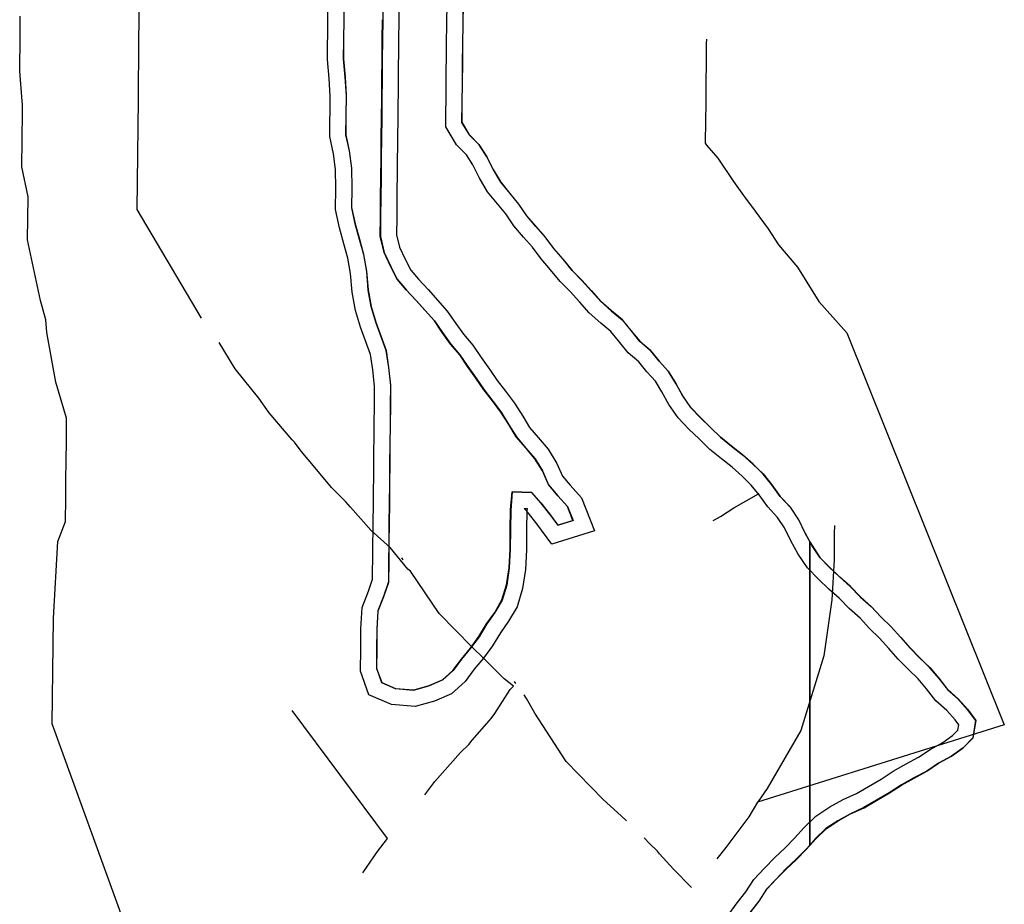
# Model space of a CAD drawing. Extents: x 5418088 to 5431561, y 6492705 to 6505234.
# Drawn here: x 5429842 to 5429994, y 6502016 to 6502152 of the extents above; entities that cross this region are included whole.
import ezdxf

# ---------------------------------------------------------------- set-up
doc = ezdxf.new("R2010")
doc.units = 0
doc.header["$MEASUREMENT"] = 0
doc.layers.add('Río y autopista', color=7, linetype='Continuous')

msp = doc.modelspace()

# ---------------------------------------------------------------- linework, layer by layer
at = {"layer": 'Río y autopista', "color": 4, "linetype": 'Continuous'}
for p, q in [((5429891.75, 6502155.07), (5429891.71, 6502152.05)), ((5429891.75, 6502155.07), (5429891.71, 6502152.05)), ((5429910.11, 6502154.46), (5429910.08, 6502151.38)), ((5429910.11, 6502154.46), (5429910.08, 6502151.38)), ((5429891.71, 6502152.05), (5429891.68, 6502149.04)), ((5429891.71, 6502152.05), (5429891.68, 6502149.04)), ((5429897.64, 6502148.97), (5429897.68, 6502152.06)), ((5429897.64, 6502148.97), (5429897.68, 6502152.06)), ((5429910.08, 6502151.38), (5429910.04, 6502148.36)), ((5429910.08, 6502151.38), (5429910.04, 6502148.36)), ((5429891.68, 6502149.04), (5429891.65, 6502146.02)), ((5429891.68, 6502149.04), (5429891.65, 6502146.02)), ((5429897.61, 6502145.89), (5429897.64, 6502148.97)), ((5429897.61, 6502145.89), (5429897.64, 6502148.97)), ((5429910.04, 6502148.36), (5429910.01, 6502145.35)), ((5429910.04, 6502148.36), (5429910.01, 6502145.35)), ((5429891.65, 6502146.02), (5429891.89, 6502143.21)), ((5429891.65, 6502146.02), (5429891.89, 6502143.21)), ((5429897.58, 6502142.87), (5429897.61, 6502145.89)), ((5429897.58, 6502142.87), (5429897.61, 6502145.89)), ((5429910.01, 6502145.35), (5429909.98, 6502142.26)), ((5429910.01, 6502145.35), (5429909.98, 6502142.26)), ((5429891.89, 6502143.21), (5429892.07, 6502140.33)), ((5429891.89, 6502143.21), (5429892.07, 6502140.33)), ((5429897.55, 6502139.86), (5429897.58, 6502142.87)), ((5429897.55, 6502139.86), (5429897.58, 6502142.87)), ((5429909.98, 6502142.26), (5429909.95, 6502139.25)), ((5429909.98, 6502142.26), (5429909.95, 6502139.25)), ((5429892.07, 6502140.33), (5429892.04, 6502137.31)), ((5429892.07, 6502140.33), (5429892.04, 6502137.31)), ((5429897.52, 6502136.84), (5429897.55, 6502139.86)), ((5429897.52, 6502136.84), (5429897.55, 6502139.86)), ((5429909.95, 6502139.25), (5429909.92, 6502136.23)), ((5429909.95, 6502139.25), (5429909.92, 6502136.23)), ((5429892.04, 6502137.31), (5429892.01, 6502134.3)), ((5429892.04, 6502137.31), (5429892.01, 6502134.3)), ((5429897.48, 6502133.83), (5429897.52, 6502136.84)), ((5429897.48, 6502133.83), (5429897.52, 6502136.84)), ((5429909.92, 6502136.23), (5429911.06, 6502134.3)), ((5429909.92, 6502136.23), (5429911.06, 6502134.3)), ((5429892.01, 6502134.3), (5429892.53, 6502131.82)), ((5429892.01, 6502134.3), (5429892.53, 6502131.82)), ((5429897.45, 6502130.74), (5429897.48, 6502133.83)), ((5429897.45, 6502130.74), (5429897.48, 6502133.83)), ((5429911.06, 6502134.3), (5429912.55, 6502132.78)), ((5429911.06, 6502134.3), (5429912.55, 6502132.78)), ((5429892.53, 6502131.82), (5429892.91, 6502129.15)), ((5429892.53, 6502131.82), (5429892.91, 6502129.15)), ((5429912.55, 6502132.78), (5429913.77, 6502130.91)), ((5429912.55, 6502132.78), (5429913.77, 6502130.91)), ((5429897.42, 6502127.66), (5429897.45, 6502130.74)), ((5429897.42, 6502127.66), (5429897.45, 6502130.74)), ((5429913.77, 6502130.91), (5429914.77, 6502128.91)), ((5429913.77, 6502130.91), (5429914.77, 6502128.91)), ((5429892.91, 6502129.15), (5429892.95, 6502126.06)), ((5429892.91, 6502129.15), (5429892.95, 6502126.06)), ((5429914.77, 6502128.91), (5429915.92, 6502126.98)), ((5429914.77, 6502128.91), (5429915.92, 6502126.98)), ((5429897.39, 6502124.64), (5429897.42, 6502127.66)), ((5429897.39, 6502124.64), (5429897.42, 6502127.66)), ((5429892.95, 6502126.06), (5429892.91, 6502123.05)), ((5429892.95, 6502126.06), (5429892.91, 6502123.05)), ((5429915.92, 6502126.98), (5429917.34, 6502125.25)), ((5429915.92, 6502126.98), (5429917.34, 6502125.25)), ((5429897.35, 6502121.63), (5429897.39, 6502124.64)), ((5429897.35, 6502121.63), (5429897.39, 6502124.64)), ((5429917.34, 6502125.25), (5429918.69, 6502123.59)), ((5429917.34, 6502125.25), (5429918.69, 6502123.59)), ((5429892.91, 6502123.05), (5429893.44, 6502120.57)), ((5429892.91, 6502123.05), (5429893.44, 6502120.57)), ((5429918.69, 6502123.59), (5429919.91, 6502121.8)), ((5429918.69, 6502123.59), (5429919.91, 6502121.8)), ((5429897.32, 6502118.61), (5429897.35, 6502121.63)), ((5429897.32, 6502118.61), (5429897.35, 6502121.63)), ((5429919.91, 6502121.8), (5429921.33, 6502120.14)), ((5429919.91, 6502121.8), (5429921.33, 6502120.14)), ((5429893.44, 6502120.57), (5429894.1, 6502118.17)), ((5429893.44, 6502120.57), (5429894.1, 6502118.17)), ((5429921.33, 6502120.14), (5429922.75, 6502118.55)), ((5429921.33, 6502120.14), (5429922.75, 6502118.55)), ((5429894.1, 6502118.17), (5429894.76, 6502115.83)), ((5429894.1, 6502118.17), (5429894.76, 6502115.83)), ((5429897.91, 6502116.14), (5429897.32, 6502118.61)), ((5429897.91, 6502116.14), (5429897.32, 6502118.61)), ((5429922.75, 6502118.55), (5429924.1, 6502116.75)), ((5429922.75, 6502118.55), (5429924.1, 6502116.75)), ((5429924.1, 6502116.75), (5429925.52, 6502115.09)), ((5429924.1, 6502116.75), (5429925.52, 6502115.09)), ((5429894.76, 6502115.83), (5429895.21, 6502113.22)), ((5429894.76, 6502115.83), (5429895.21, 6502113.22)), ((5429898.92, 6502114), (5429897.91, 6502116.14)), ((5429898.92, 6502114), (5429897.91, 6502116.14)), ((5429925.52, 6502115.09), (5429926.95, 6502113.36)), ((5429925.52, 6502115.09), (5429926.95, 6502113.36)), ((5429899.93, 6502112), (5429898.92, 6502114)), ((5429899.93, 6502112), (5429898.92, 6502114)), ((5429926.95, 6502113.36), (5429928.44, 6502111.84)), ((5429926.95, 6502113.36), (5429928.44, 6502111.84)), ((5429895.21, 6502113.22), (5429895.45, 6502110.34)), ((5429895.21, 6502113.22), (5429895.45, 6502110.34)), ((5429901.35, 6502110.34), (5429899.93, 6502112)), ((5429901.35, 6502110.34), (5429899.93, 6502112)), ((5429928.44, 6502111.84), (5429929.93, 6502110.18)), ((5429928.44, 6502111.84), (5429929.93, 6502110.18)), ((5429895.45, 6502110.34), (5429895.91, 6502107.8)), ((5429895.45, 6502110.34), (5429895.91, 6502107.8)), ((5429902.84, 6502108.75), (5429901.35, 6502110.34)), ((5429902.84, 6502108.75), (5429901.35, 6502110.34)), ((5429929.93, 6502110.18), (5429931.35, 6502108.59)), ((5429929.93, 6502110.18), (5429931.35, 6502108.59)), ((5429895.91, 6502107.8), (5429896.63, 6502105.39)), ((5429895.91, 6502107.8), (5429896.63, 6502105.39)), ((5429905.68, 6502105.57), (5429902.84, 6502108.75)), ((5429905.68, 6502105.57), (5429902.84, 6502108.75)), ((5429931.35, 6502108.59), (5429932.98, 6502107.13)), ((5429931.35, 6502108.59), (5429932.98, 6502107.13)), ((5429932.98, 6502107.13), (5429934.68, 6502105.74)), ((5429932.98, 6502107.13), (5429934.68, 6502105.74)), ((5429934.68, 6502105.74), (5429936.03, 6502104.08)), ((5429934.68, 6502105.74), (5429936.03, 6502104.08)), ((5429896.63, 6502105.39), (5429898.23, 6502100.99)), ((5429896.63, 6502105.39), (5429898.23, 6502100.99)), ((5429906.9, 6502103.77), (5429905.68, 6502105.57)), ((5429906.9, 6502103.77), (5429905.68, 6502105.57)), ((5429908.18, 6502101.98), (5429906.9, 6502103.77)), ((5429908.18, 6502101.98), (5429906.9, 6502103.77)), ((5429936.03, 6502104.08), (5429937.39, 6502102.42)), ((5429936.03, 6502104.08), (5429937.39, 6502102.42)), ((5429909.6, 6502100.32), (5429908.18, 6502101.98)), ((5429909.6, 6502100.32), (5429908.18, 6502101.98)), ((5429937.39, 6502102.42), (5429939.02, 6502101.03)), ((5429937.39, 6502102.42), (5429939.02, 6502101.03)), ((5429898.23, 6502100.99), (5429898.62, 6502098.38)), ((5429898.23, 6502100.99), (5429898.62, 6502098.38)), ((5429910.82, 6502098.52), (5429909.6, 6502100.32)), ((5429910.82, 6502098.52), (5429909.6, 6502100.32)), ((5429939.02, 6502101.03), (5429940.37, 6502099.37)), ((5429939.02, 6502101.03), (5429940.37, 6502099.37)), ((5429898.62, 6502098.38), (5429898.93, 6502095.63)), ((5429898.62, 6502098.38), (5429898.93, 6502095.63)), ((5429912.1, 6502096.73), (5429910.82, 6502098.52)), ((5429912.1, 6502096.73), (5429910.82, 6502098.52)), ((5429940.37, 6502099.37), (5429941.79, 6502097.78)), ((5429940.37, 6502099.37), (5429941.79, 6502097.78)), ((5429913.32, 6502094.93), (5429912.1, 6502096.73)), ((5429913.32, 6502094.93), (5429912.1, 6502096.73)), ((5429941.79, 6502097.78), (5429942.94, 6502095.92)), ((5429941.79, 6502097.78), (5429942.94, 6502095.92)), ((5429898.93, 6502095.63), (5429898.9, 6502092.55)), ((5429898.93, 6502095.63), (5429898.9, 6502092.55)), ((5429942.94, 6502095.92), (5429944.01, 6502093.99)), ((5429942.94, 6502095.92), (5429944.01, 6502093.99)), ((5429914.67, 6502093.2), (5429913.32, 6502094.93)), ((5429914.67, 6502093.2), (5429913.32, 6502094.93)), ((5429944.01, 6502093.99), (5429945.23, 6502092.19)), ((5429944.01, 6502093.99), (5429945.23, 6502092.19)), ((5429898.9, 6502092.55), (5429898.86, 6502089.53)), ((5429898.9, 6502092.55), (5429898.86, 6502089.53)), ((5429915.95, 6502091.48), (5429914.67, 6502093.2)), ((5429915.95, 6502091.48), (5429914.67, 6502093.2)), ((5429945.23, 6502092.19), (5429946.72, 6502090.67)), ((5429945.23, 6502092.19), (5429946.72, 6502090.67)), ((5429917.17, 6502089.55), (5429915.95, 6502091.48)), ((5429917.17, 6502089.55), (5429915.95, 6502091.48)), ((5429946.72, 6502090.67), (5429948.28, 6502089.15)), ((5429946.72, 6502090.67), (5429948.28, 6502089.15)), ((5429898.86, 6502089.53), (5429898.83, 6502086.52)), ((5429898.86, 6502089.53), (5429898.83, 6502086.52)), ((5429918.31, 6502087.68), (5429917.17, 6502089.55)), ((5429918.31, 6502087.68), (5429917.17, 6502089.55)), ((5429948.28, 6502089.15), (5429949.84, 6502087.62)), ((5429948.28, 6502089.15), (5429949.84, 6502087.62)), ((5429919.8, 6502085.95), (5429918.31, 6502087.68)), ((5429919.8, 6502085.95), (5429918.31, 6502087.68)), ((5429949.84, 6502087.62), (5429951.54, 6502086.23)), ((5429949.84, 6502087.62), (5429951.54, 6502086.23)), ((5429898.83, 6502086.52), (5429898.8, 6502083.5)), ((5429898.83, 6502086.52), (5429898.8, 6502083.5)), ((5429951.54, 6502086.23), (5429953.24, 6502084.91)), ((5429951.54, 6502086.23), (5429953.24, 6502084.91)), ((5429921.22, 6502084.29), (5429919.8, 6502085.95)), ((5429921.22, 6502084.29), (5429919.8, 6502085.95)), ((5429953.24, 6502084.91), (5429954.87, 6502083.46)), ((5429953.24, 6502084.91), (5429954.87, 6502083.46)), ((5429898.8, 6502083.5), (5429898.77, 6502080.49)), ((5429898.8, 6502083.5), (5429898.77, 6502080.49)), ((5429922.37, 6502082.43), (5429921.22, 6502084.29)), ((5429922.37, 6502082.43), (5429921.22, 6502084.29)), ((5429954.87, 6502083.46), (5429956.43, 6502081.93)), ((5429954.87, 6502083.46), (5429956.43, 6502081.93)), ((5429923.3, 6502080.3), (5429922.37, 6502082.43)), ((5429923.3, 6502080.3), (5429922.37, 6502082.43)), ((5429956.43, 6502081.93), (5429957.78, 6502080.27)), ((5429956.43, 6502081.93), (5429957.78, 6502080.27)), ((5429898.77, 6502080.49), (5429898.74, 6502077.4)), ((5429898.77, 6502080.49), (5429898.74, 6502077.4)), ((5429924.73, 6502078.57), (5429923.3, 6502080.3)), ((5429924.73, 6502078.57), (5429923.3, 6502080.3)), ((5429957.78, 6502080.27), (5429959.06, 6502078.48)), ((5429957.78, 6502080.27), (5429959.06, 6502078.48)), ((5429917.44, 6502076.38), (5429917.67, 6502079.19)), ((5429917.44, 6502076.38), (5429917.67, 6502079.19)), ((5429917.67, 6502079.19), (5429920.69, 6502079.09)), ((5429917.67, 6502079.19), (5429920.69, 6502079.09)), ((5429920.69, 6502079.09), (5429922.11, 6502077.5)), ((5429920.69, 6502079.09), (5429922.11, 6502077.5)), ((5429926.22, 6502076.91), (5429924.73, 6502078.57)), ((5429926.22, 6502076.91), (5429924.73, 6502078.57)), ((5429959.06, 6502078.48), (5429960.62, 6502076.81)), ((5429959.06, 6502078.48), (5429960.62, 6502076.81)), ((5429898.74, 6502077.4), (5429898.7, 6502074.32)), ((5429898.74, 6502077.4), (5429898.7, 6502074.32)), ((5429922.11, 6502077.5), (5429923.46, 6502075.77)), ((5429922.11, 6502077.5), (5429923.46, 6502075.77)), ((5429927.08, 6502074.77), (5429926.22, 6502076.91)), ((5429927.08, 6502074.77), (5429926.22, 6502076.91)), ((5429917.4, 6502073.37), (5429917.44, 6502076.38)), ((5429917.4, 6502073.37), (5429917.44, 6502076.38)), ((5429923.46, 6502075.77), (5429924.75, 6502074.04)), ((5429923.46, 6502075.77), (5429924.75, 6502074.04)), ((5429960.62, 6502076.81), (5429961.91, 6502074.88)), ((5429960.62, 6502076.81), (5429961.91, 6502074.88)), ((5429898.7, 6502074.32), (5429898.67, 6502071.3)), ((5429898.7, 6502074.32), (5429898.67, 6502071.3)), ((5429924.75, 6502074.04), (5429927.08, 6502074.77)), ((5429924.75, 6502074.04), (5429927.08, 6502074.77)), ((5429961.91, 6502074.88), (5429962.91, 6502072.81)), ((5429961.91, 6502074.88), (5429962.91, 6502072.81)), ((5429917.37, 6502070.35), (5429917.4, 6502073.37)), ((5429917.37, 6502070.35), (5429917.4, 6502073.37)), ((5429962.91, 6502072.81), (5429963.66, 6502071.47)), ((5429962.91, 6502072.81), (5429963.66, 6502071.47)), ((5429898.67, 6502071.3), (5429898.64, 6502068.29)), ((5429898.67, 6502071.3), (5429898.64, 6502068.29)), ((5429963.66, 6502071.47), (5429963.66, 6502024.66)), ((5429963.66, 6502071.47), (5429963.66, 6502024.66)), ((5429917.21, 6502067.47), (5429917.37, 6502070.35)), ((5429917.21, 6502067.47), (5429917.37, 6502070.35)), ((5429898.64, 6502068.29), (5429898.61, 6502065.27)), ((5429898.64, 6502068.29), (5429898.61, 6502065.27)), ((5429916.83, 6502064.8), (5429917.21, 6502067.47)), ((5429916.83, 6502064.8), (5429917.21, 6502067.47)), ((5429898.61, 6502065.27), (5429897.83, 6502063.02)), ((5429898.61, 6502065.27), (5429897.83, 6502063.02)), ((5429916.12, 6502062.48), (5429916.83, 6502064.8)), ((5429916.12, 6502062.48), (5429916.83, 6502064.8)), ((5429897.83, 6502063.02), (5429896.98, 6502060.83)), ((5429897.83, 6502063.02), (5429896.98, 6502060.83)), ((5429915.01, 6502060.57), (5429916.12, 6502062.48)), ((5429915.01, 6502060.57), (5429916.12, 6502062.48)), ((5429896.98, 6502060.83), (5429896.82, 6502057.96)), ((5429896.98, 6502060.83), (5429896.82, 6502057.96)), ((5429913.75, 6502058.81), (5429915.01, 6502060.57)), ((5429913.75, 6502058.81), (5429915.01, 6502060.57)), ((5429912.57, 6502056.83), (5429913.75, 6502058.81)), ((5429912.57, 6502056.83), (5429913.75, 6502058.81)), ((5429896.82, 6502057.96), (5429896.78, 6502054.94)), ((5429896.82, 6502057.96), (5429896.78, 6502054.94)), ((5429911.25, 6502055.06), (5429912.57, 6502056.83)), ((5429911.25, 6502055.06), (5429912.57, 6502056.83)), ((5429896.78, 6502054.94), (5429896.75, 6502051.93)), ((5429896.78, 6502054.94), (5429896.75, 6502051.93)), ((5429909.86, 6502053.36), (5429911.25, 6502055.06)), ((5429909.86, 6502053.36), (5429911.25, 6502055.06)), ((5429908.54, 6502051.6), (5429909.86, 6502053.36)), ((5429908.54, 6502051.6), (5429909.86, 6502053.36)), ((5429896.75, 6502051.93), (5429897.55, 6502049.72)), ((5429896.75, 6502051.93), (5429897.55, 6502049.72)), ((5429906.95, 6502050.17), (5429908.54, 6502051.6)), ((5429906.95, 6502050.17), (5429908.54, 6502051.6)), ((5429897.55, 6502049.72), (5429899.67, 6502048.81)), ((5429897.55, 6502049.72), (5429899.67, 6502048.81)), ((5429904.81, 6502049.24), (5429906.95, 6502050.17)), ((5429904.81, 6502049.24), (5429906.95, 6502050.17)), ((5429899.67, 6502048.81), (5429902.47, 6502048.58)), ((5429899.67, 6502048.81), (5429902.47, 6502048.58)), ((5429902.47, 6502048.58), (5429904.81, 6502049.24)), ((5429902.47, 6502048.58), (5429904.81, 6502049.24)), ((5429963.08, 6502024.01), (5429961.55, 6502022.45)), ((5429963.08, 6502024.01), (5429961.55, 6502022.45)), ((5429963.66, 6502024.66), (5429963.08, 6502024.01)), ((5429963.66, 6502024.66), (5429963.08, 6502024.01)), ((5429961.55, 6502022.45), (5429959.96, 6502020.96)), ((5429961.55, 6502022.45), (5429959.96, 6502020.96)), ((5429959.96, 6502020.96), (5429958.44, 6502019.4)), ((5429959.96, 6502020.96), (5429958.44, 6502019.4)), ((5429958.44, 6502019.4), (5429956.98, 6502017.84)), ((5429958.44, 6502019.4), (5429956.98, 6502017.84)), ((5429956.98, 6502017.84), (5429955.8, 6502016)), ((5429956.98, 6502017.84), (5429955.8, 6502016)), ((5429955.8, 6502016), (5429954.41, 6502014.23)), ((5429955.8, 6502016), (5429954.41, 6502014.23))]:
    msp.add_line(p, q, dxfattribs=at)
at = {"layer": 'Río y autopista', "color": 7, "linetype": 'Continuous'}
for p, q in [((5429891.75, 6502155.07), (5429891.71, 6502152.05)), ((5429910.11, 6502154.46), (5429910.08, 6502151.38)), ((5429891.71, 6502152.05), (5429891.68, 6502149.04)), ((5429897.64, 6502148.97), (5429897.68, 6502152.06)), ((5429910.08, 6502151.38), (5429910.04, 6502148.36)), ((5429891.68, 6502149.04), (5429891.65, 6502146.02)), ((5429897.61, 6502145.89), (5429897.64, 6502148.97)), ((5429910.04, 6502148.36), (5429910.01, 6502145.35)), ((5429891.65, 6502146.02), (5429891.89, 6502143.21)), ((5429897.58, 6502142.87), (5429897.61, 6502145.89)), ((5429910.01, 6502145.35), (5429909.98, 6502142.26)), ((5429891.89, 6502143.21), (5429892.07, 6502140.33)), ((5429897.55, 6502139.86), (5429897.58, 6502142.87)), ((5429909.98, 6502142.26), (5429909.95, 6502139.25)), ((5429892.07, 6502140.33), (5429892.04, 6502137.31)), ((5429897.52, 6502136.84), (5429897.55, 6502139.86)), ((5429909.95, 6502139.25), (5429909.92, 6502136.23)), ((5429892.04, 6502137.31), (5429892.01, 6502134.3)), ((5429897.48, 6502133.83), (5429897.52, 6502136.84)), ((5429909.92, 6502136.23), (5429911.06, 6502134.3)), ((5429892.01, 6502134.3), (5429892.53, 6502131.82)), ((5429897.45, 6502130.74), (5429897.48, 6502133.83)), ((5429911.06, 6502134.3), (5429912.55, 6502132.78)), ((5429892.53, 6502131.82), (5429892.91, 6502129.15)), ((5429912.55, 6502132.78), (5429913.77, 6502130.91)), ((5429897.42, 6502127.66), (5429897.45, 6502130.74)), ((5429913.77, 6502130.91), (5429914.77, 6502128.91)), ((5429892.91, 6502129.15), (5429892.95, 6502126.06)), ((5429914.77, 6502128.91), (5429915.92, 6502126.98)), ((5429897.39, 6502124.64), (5429897.42, 6502127.66)), ((5429892.95, 6502126.06), (5429892.91, 6502123.05)), ((5429915.92, 6502126.98), (5429917.34, 6502125.25)), ((5429897.35, 6502121.63), (5429897.39, 6502124.64)), ((5429917.34, 6502125.25), (5429918.69, 6502123.59)), ((5429892.91, 6502123.05), (5429893.44, 6502120.57)), ((5429918.69, 6502123.59), (5429919.91, 6502121.8)), ((5429897.32, 6502118.61), (5429897.35, 6502121.63)), ((5429919.91, 6502121.8), (5429921.33, 6502120.14)), ((5429893.44, 6502120.57), (5429894.1, 6502118.17)), ((5429921.33, 6502120.14), (5429922.75, 6502118.55)), ((5429894.1, 6502118.17), (5429894.76, 6502115.83)), ((5429897.91, 6502116.14), (5429897.32, 6502118.61)), ((5429922.75, 6502118.55), (5429924.1, 6502116.75)), ((5429924.1, 6502116.75), (5429925.52, 6502115.09)), ((5429894.76, 6502115.83), (5429895.21, 6502113.22)), ((5429898.92, 6502114), (5429897.91, 6502116.14)), ((5429925.52, 6502115.09), (5429926.95, 6502113.36)), ((5429899.93, 6502112), (5429898.92, 6502114)), ((5429926.95, 6502113.36), (5429928.44, 6502111.84)), ((5429895.21, 6502113.22), (5429895.45, 6502110.34)), ((5429901.35, 6502110.34), (5429899.93, 6502112)), ((5429928.44, 6502111.84), (5429929.93, 6502110.18)), ((5429895.45, 6502110.34), (5429895.91, 6502107.8)), ((5429902.84, 6502108.75), (5429901.35, 6502110.34)), ((5429929.93, 6502110.18), (5429931.35, 6502108.59)), ((5429895.91, 6502107.8), (5429896.63, 6502105.39)), ((5429905.68, 6502105.57), (5429902.84, 6502108.75)), ((5429931.35, 6502108.59), (5429932.98, 6502107.13)), ((5429932.98, 6502107.13), (5429934.68, 6502105.74)), ((5429934.68, 6502105.74), (5429936.03, 6502104.08)), ((5429896.63, 6502105.39), (5429898.23, 6502100.99)), ((5429906.9, 6502103.77), (5429905.68, 6502105.57)), ((5429908.18, 6502101.98), (5429906.9, 6502103.77)), ((5429936.03, 6502104.08), (5429937.39, 6502102.42)), ((5429909.6, 6502100.32), (5429908.18, 6502101.98)), ((5429937.39, 6502102.42), (5429939.02, 6502101.03)), ((5429898.23, 6502100.99), (5429898.62, 6502098.38)), ((5429910.82, 6502098.52), (5429909.6, 6502100.32)), ((5429939.02, 6502101.03), (5429940.37, 6502099.37)), ((5429898.62, 6502098.38), (5429898.93, 6502095.63)), ((5429912.1, 6502096.73), (5429910.82, 6502098.52)), ((5429940.37, 6502099.37), (5429941.79, 6502097.78)), ((5429913.32, 6502094.93), (5429912.1, 6502096.73)), ((5429941.79, 6502097.78), (5429942.94, 6502095.92)), ((5429898.93, 6502095.63), (5429898.9, 6502092.55)), ((5429942.94, 6502095.92), (5429944.01, 6502093.99)), ((5429914.67, 6502093.2), (5429913.32, 6502094.93)), ((5429944.01, 6502093.99), (5429945.23, 6502092.19)), ((5429898.9, 6502092.55), (5429898.86, 6502089.53)), ((5429915.95, 6502091.48), (5429914.67, 6502093.2)), ((5429945.23, 6502092.19), (5429946.72, 6502090.67)), ((5429917.17, 6502089.55), (5429915.95, 6502091.48)), ((5429946.72, 6502090.67), (5429948.28, 6502089.15)), ((5429898.86, 6502089.53), (5429898.83, 6502086.52)), ((5429918.31, 6502087.68), (5429917.17, 6502089.55)), ((5429948.28, 6502089.15), (5429949.84, 6502087.62)), ((5429919.8, 6502085.95), (5429918.31, 6502087.68)), ((5429949.84, 6502087.62), (5429951.54, 6502086.23)), ((5429898.83, 6502086.52), (5429898.8, 6502083.5)), ((5429951.54, 6502086.23), (5429953.24, 6502084.91)), ((5429921.22, 6502084.29), (5429919.8, 6502085.95)), ((5429953.24, 6502084.91), (5429954.87, 6502083.46)), ((5429898.8, 6502083.5), (5429898.77, 6502080.49)), ((5429922.37, 6502082.43), (5429921.22, 6502084.29)), ((5429954.87, 6502083.46), (5429956.43, 6502081.93)), ((5429923.3, 6502080.3), (5429922.37, 6502082.43)), ((5429956.43, 6502081.93), (5429957.78, 6502080.27)), ((5429898.77, 6502080.49), (5429898.74, 6502077.4)), ((5429924.73, 6502078.57), (5429923.3, 6502080.3)), ((5429957.78, 6502080.27), (5429959.06, 6502078.48)), ((5429917.44, 6502076.38), (5429917.67, 6502079.19)), ((5429917.67, 6502079.19), (5429920.69, 6502079.09)), ((5429920.69, 6502079.09), (5429922.11, 6502077.5)), ((5429926.22, 6502076.91), (5429924.73, 6502078.57)), ((5429959.06, 6502078.48), (5429960.62, 6502076.81)), ((5429898.74, 6502077.4), (5429898.7, 6502074.32)), ((5429922.11, 6502077.5), (5429923.46, 6502075.77)), ((5429927.08, 6502074.77), (5429926.22, 6502076.91)), ((5429917.4, 6502073.37), (5429917.44, 6502076.38)), ((5429923.46, 6502075.77), (5429924.75, 6502074.04)), ((5429960.62, 6502076.81), (5429961.91, 6502074.88)), ((5429898.7, 6502074.32), (5429898.67, 6502071.3)), ((5429924.75, 6502074.04), (5429927.08, 6502074.77)), ((5429961.91, 6502074.88), (5429962.91, 6502072.81)), ((5429917.37, 6502070.35), (5429917.4, 6502073.37)), ((5429962.91, 6502072.81), (5429963.66, 6502071.47)), ((5429898.67, 6502071.3), (5429898.64, 6502068.29)), ((5429963.66, 6502071.47), (5429963.66, 6502024.66)), ((5429917.21, 6502067.47), (5429917.37, 6502070.35)), ((5429898.64, 6502068.29), (5429898.61, 6502065.27)), ((5429916.83, 6502064.8), (5429917.21, 6502067.47)), ((5429898.61, 6502065.27), (5429897.83, 6502063.02)), ((5429916.12, 6502062.48), (5429916.83, 6502064.8)), ((5429897.83, 6502063.02), (5429896.98, 6502060.83)), ((5429915.01, 6502060.57), (5429916.12, 6502062.48)), ((5429896.98, 6502060.83), (5429896.82, 6502057.96)), ((5429913.75, 6502058.81), (5429915.01, 6502060.57)), ((5429912.57, 6502056.83), (5429913.75, 6502058.81)), ((5429896.82, 6502057.96), (5429896.78, 6502054.94)), ((5429911.25, 6502055.06), (5429912.57, 6502056.83)), ((5429896.78, 6502054.94), (5429896.75, 6502051.93)), ((5429909.86, 6502053.36), (5429911.25, 6502055.06)), ((5429908.54, 6502051.6), (5429909.86, 6502053.36)), ((5429896.75, 6502051.93), (5429897.55, 6502049.72)), ((5429906.95, 6502050.17), (5429908.54, 6502051.6)), ((5429897.55, 6502049.72), (5429899.67, 6502048.81)), ((5429904.81, 6502049.24), (5429906.95, 6502050.17)), ((5429899.67, 6502048.81), (5429902.47, 6502048.58)), ((5429902.47, 6502048.58), (5429904.81, 6502049.24)), ((5429963.08, 6502024.01), (5429961.55, 6502022.45)), ((5429963.66, 6502024.66), (5429963.08, 6502024.01)), ((5429961.55, 6502022.45), (5429959.96, 6502020.96)), ((5429959.96, 6502020.96), (5429958.44, 6502019.4)), ((5429958.44, 6502019.4), (5429956.98, 6502017.84)), ((5429956.98, 6502017.84), (5429955.8, 6502016)), ((5429955.8, 6502016), (5429954.41, 6502014.23))]:
    msp.add_line(p, q, dxfattribs=at)
at = {"layer": 'Río y autopista', "color": 4, "linetype": 'Continuous'}
for points in [[(5429860.12, 6502151.94), (5429860.2, 6502160.4), (5429862.14, 6502168.77), (5429862.21, 6502169.03)], [(5429900.29, 6502160.77), (5429900.2, 6502152.01), (5429900.16, 6502148.92), (5429900.04, 6502136.79), (5429900, 6502133.78), (5429899.91, 6502124.59), (5429899.87, 6502121.58), (5429899.85, 6502118.87), (5429900.31, 6502116.95), (5429901.19, 6502115.07), (5429902.05, 6502113.37), (5429903.24, 6502111.98), (5429904.71, 6502110.41), (5429907.68, 6502107.09), (5429908.98, 6502105.17), (5429910.18, 6502103.5), (5429911.62, 6502101.81), (5429912.9, 6502099.92), (5429914.18, 6502098.13), (5429915.37, 6502096.38), (5429916.68, 6502094.69), (5429918.04, 6502092.87), (5429919.32, 6502090.84), (5429920.36, 6502089.13), (5429921.72, 6502087.55), (5429923.27, 6502085.74), (5429924.61, 6502083.57), (5429925.48, 6502081.6), (5429926.65, 6502080.18), (5429928.4, 6502078.23), (5429930.43, 6502073.17), (5429923.83, 6502071.1), (5429921.5, 6502074.23), (5429920.22, 6502075.87), (5429919.56, 6502076.6), (5429919.99, 6502076.59), (5429919.96, 6502076.24), (5429919.92, 6502073.32), (5429919.89, 6502070.24), (5429919.73, 6502067.2), (5429919.3, 6502064.23), (5429918.45, 6502061.45), (5429917.14, 6502059.19), (5429915.87, 6502057.42), (5429914.68, 6502055.41), (5429913.25, 6502053.5), (5429911.85, 6502051.79), (5429910.42, 6502049.88), (5429908.34, 6502048.01), (5429905.68, 6502046.85), (5429902.74, 6502046.03), (5429899.08, 6502046.33), (5429895.59, 6502047.83), (5429894.27, 6502051.48), (5429894.31, 6502054.94), (5429894.35, 6502058.02), (5429894.35, 6502058.02), (5429894.53, 6502061.34), (5429895.51, 6502063.86), (5429896.14, 6502065.68), (5429896.23, 6502074.32), (5429896.27, 6502077.4), (5429896.39, 6502089.53), (5429896.43, 6502092.55), (5429896.45, 6502095.48), (5429896.17, 6502098.03), (5429895.82, 6502100.35), (5429894.28, 6502104.58), (5429893.5, 6502107.19), (5429892.99, 6502109.99), (5429892.75, 6502112.88), (5429892.34, 6502115.25), (5429891.72, 6502117.47), (5429891.04, 6502119.95), (5429890.43, 6502122.78), (5429890.47, 6502126.04), (5429890.44, 6502128.93), (5429890.09, 6502131.36), (5429889.53, 6502134.03), (5429889.59, 6502140.24), (5429889.42, 6502143), (5429889.17, 6502145.9), (5429889.24, 6502152.05), (5429889.28, 6502155.07)], [(5429900.29, 6502160.77), (5429900.2, 6502152.01), (5429900.16, 6502148.92), (5429900.04, 6502136.79), (5429900, 6502133.78), (5429899.91, 6502124.59), (5429899.87, 6502121.58), (5429899.85, 6502118.87), (5429900.31, 6502116.95), (5429901.19, 6502115.07), (5429902.05, 6502113.37), (5429903.24, 6502111.98), (5429904.71, 6502110.41), (5429907.68, 6502107.09), (5429908.98, 6502105.17), (5429910.18, 6502103.5), (5429911.62, 6502101.81), (5429912.9, 6502099.92), (5429914.18, 6502098.13), (5429915.37, 6502096.38), (5429916.68, 6502094.69), (5429918.04, 6502092.87), (5429919.32, 6502090.84), (5429920.36, 6502089.13), (5429921.72, 6502087.55), (5429923.27, 6502085.74), (5429924.61, 6502083.57), (5429925.48, 6502081.6), (5429926.65, 6502080.18), (5429928.4, 6502078.23), (5429930.43, 6502073.17), (5429923.83, 6502071.1), (5429921.5, 6502074.23), (5429920.22, 6502075.87), (5429919.56, 6502076.6), (5429919.99, 6502076.59), (5429919.96, 6502076.24), (5429919.92, 6502073.32), (5429919.89, 6502070.24), (5429919.73, 6502067.2), (5429919.3, 6502064.23), (5429918.45, 6502061.45), (5429917.14, 6502059.19), (5429915.87, 6502057.42), (5429914.68, 6502055.41), (5429913.25, 6502053.5), (5429911.85, 6502051.79), (5429910.42, 6502049.88), (5429908.34, 6502048.01), (5429905.68, 6502046.85), (5429902.74, 6502046.03), (5429899.08, 6502046.33), (5429895.59, 6502047.83), (5429894.27, 6502051.48), (5429894.31, 6502054.94), (5429894.35, 6502058.02), (5429894.35, 6502058.02), (5429894.53, 6502061.34), (5429895.51, 6502063.86), (5429896.14, 6502065.68), (5429896.23, 6502074.32), (5429896.27, 6502077.4), (5429896.39, 6502089.53), (5429896.43, 6502092.55), (5429896.45, 6502095.48), (5429896.17, 6502098.03), (5429895.82, 6502100.35), (5429894.28, 6502104.58), (5429893.5, 6502107.19), (5429892.99, 6502109.99), (5429892.75, 6502112.88), (5429892.34, 6502115.25), (5429891.72, 6502117.47), (5429891.04, 6502119.95), (5429890.43, 6502122.78), (5429890.47, 6502126.04), (5429890.44, 6502128.93), (5429890.09, 6502131.36), (5429889.53, 6502134.03), (5429889.59, 6502140.24), (5429889.42, 6502143), (5429889.17, 6502145.9), (5429889.24, 6502152.05), (5429889.28, 6502155.07)], [(5429897.74, 6502155.05), (5429897.71, 6502152.04), (5429897.67, 6502148.95), (5429897.64, 6502145.87), (5429897.61, 6502142.85), (5429897.58, 6502139.84), (5429897.55, 6502136.82), (5429897.51, 6502133.81), (5429897.48, 6502130.72), (5429897.45, 6502127.64), (5429897.42, 6502124.62), (5429897.38, 6502121.61), (5429897.35, 6502118.59), (5429897.94, 6502116.12), (5429898.95, 6502113.98), (5429899.96, 6502111.98), (5429901.38, 6502110.32), (5429902.87, 6502108.73), (5429905.71, 6502105.55), (5429906.93, 6502103.75), (5429908.21, 6502101.96), (5429909.63, 6502100.3), (5429910.85, 6502098.5), (5429912.13, 6502096.71), (5429913.35, 6502094.91), (5429914.7, 6502093.18), (5429915.98, 6502091.46), (5429917.2, 6502089.53), (5429918.34, 6502087.66), (5429919.83, 6502085.93), (5429921.25, 6502084.27), (5429922.4, 6502082.41), (5429923.33, 6502080.28), (5429924.76, 6502078.55), (5429926.25, 6502076.89), (5429927.11, 6502074.75), (5429924.78, 6502074.02), (5429923.49, 6502075.75), (5429922.14, 6502077.48), (5429922.14, 6502077.48), (5429920.72, 6502079.07), (5429917.7, 6502079.17), (5429917.47, 6502076.36), (5429917.43, 6502073.35), (5429917.4, 6502070.33), (5429917.24, 6502067.45), (5429916.86, 6502064.78), (5429916.15, 6502062.46), (5429915.04, 6502060.55), (5429913.78, 6502058.79), (5429912.6, 6502056.81), (5429911.28, 6502055.04), (5429909.89, 6502053.34), (5429908.57, 6502051.58), (5429906.98, 6502050.15), (5429904.84, 6502049.22), (5429902.5, 6502048.56), (5429899.7, 6502048.79), (5429897.58, 6502049.7), (5429896.78, 6502051.91), (5429896.81, 6502054.92), (5429896.85, 6502057.94), (5429897.01, 6502060.81), (5429897.86, 6502063), (5429898.64, 6502065.25), (5429898.67, 6502068.27), (5429898.7, 6502071.28), (5429898.73, 6502074.3), (5429898.77, 6502077.38), (5429898.8, 6502080.47), (5429898.83, 6502083.48), (5429898.86, 6502086.5), (5429898.89, 6502089.51), (5429898.93, 6502092.53), (5429898.96, 6502095.61), (5429898.65, 6502098.36), (5429898.26, 6502100.97), (5429896.66, 6502105.37), (5429895.94, 6502107.78), (5429895.48, 6502110.32), (5429895.24, 6502113.2), (5429894.79, 6502115.81), (5429894.13, 6502118.15), (5429893.47, 6502120.55), (5429892.94, 6502123.03), (5429892.98, 6502126.04), (5429892.94, 6502129.13), (5429892.56, 6502131.8), (5429892.04, 6502134.28), (5429892.07, 6502137.29), (5429892.1, 6502140.31), (5429891.92, 6502143.19), (5429891.68, 6502146), (5429891.71, 6502149.02), (5429891.74, 6502152.03), (5429891.78, 6502155.05)], [(5429897.74, 6502155.05), (5429897.71, 6502152.04), (5429897.67, 6502148.95), (5429897.64, 6502145.87), (5429897.61, 6502142.85), (5429897.58, 6502139.84), (5429897.55, 6502136.82), (5429897.51, 6502133.81), (5429897.48, 6502130.72), (5429897.45, 6502127.64), (5429897.42, 6502124.62), (5429897.38, 6502121.61), (5429897.35, 6502118.59), (5429897.94, 6502116.12), (5429898.95, 6502113.98), (5429899.96, 6502111.98), (5429901.38, 6502110.32), (5429902.87, 6502108.73), (5429905.71, 6502105.55), (5429906.93, 6502103.75), (5429908.21, 6502101.96), (5429909.63, 6502100.3), (5429910.85, 6502098.5), (5429912.13, 6502096.71), (5429913.35, 6502094.91), (5429914.7, 6502093.18), (5429915.98, 6502091.46), (5429917.2, 6502089.53), (5429918.34, 6502087.66), (5429919.83, 6502085.93), (5429921.25, 6502084.27), (5429922.4, 6502082.41), (5429923.33, 6502080.28), (5429924.76, 6502078.55), (5429926.25, 6502076.89), (5429927.11, 6502074.75), (5429924.78, 6502074.02), (5429923.49, 6502075.75), (5429922.14, 6502077.48), (5429922.14, 6502077.48), (5429920.72, 6502079.07), (5429917.7, 6502079.17), (5429917.47, 6502076.36), (5429917.43, 6502073.35), (5429917.4, 6502070.33), (5429917.24, 6502067.45), (5429916.86, 6502064.78), (5429916.15, 6502062.46), (5429915.04, 6502060.55), (5429913.78, 6502058.79), (5429912.6, 6502056.81), (5429911.28, 6502055.04), (5429909.89, 6502053.34), (5429908.57, 6502051.58), (5429906.98, 6502050.15), (5429904.84, 6502049.22), (5429902.5, 6502048.56), (5429899.7, 6502048.79), (5429897.58, 6502049.7), (5429896.78, 6502051.91), (5429896.81, 6502054.92), (5429896.85, 6502057.94), (5429897.01, 6502060.81), (5429897.86, 6502063), (5429898.64, 6502065.25), (5429898.67, 6502068.27), (5429898.7, 6502071.28), (5429898.73, 6502074.3), (5429898.77, 6502077.38), (5429898.8, 6502080.47), (5429898.83, 6502083.48), (5429898.86, 6502086.5), (5429898.89, 6502089.51), (5429898.93, 6502092.53), (5429898.96, 6502095.61), (5429898.65, 6502098.36), (5429898.26, 6502100.97), (5429896.66, 6502105.37), (5429895.94, 6502107.78), (5429895.48, 6502110.32), (5429895.24, 6502113.2), (5429894.79, 6502115.81), (5429894.13, 6502118.15), (5429893.47, 6502120.55), (5429892.94, 6502123.03), (5429892.98, 6502126.04), (5429892.94, 6502129.13), (5429892.56, 6502131.8), (5429892.04, 6502134.28), (5429892.07, 6502137.29), (5429892.1, 6502140.31), (5429891.92, 6502143.19), (5429891.68, 6502146), (5429891.71, 6502149.02), (5429891.74, 6502152.03), (5429891.78, 6502155.05)], [(5429951.18, 6502014.02), (5429952.45, 6502015.72), (5429953.79, 6502017.43), (5429955.02, 6502019.36), (5429956.66, 6502021.1), (5429958.23, 6502022.72), (5429959.83, 6502024.21), (5429961.28, 6502025.7), (5429962.76, 6502027.34), (5429964.58, 6502029.13), (5429966.72, 6502030.53), (5429968.82, 6502031.7), (5429970.86, 6502032.63), (5429972.69, 6502033.7), (5429974.64, 6502034.83), (5429976.51, 6502036.05), (5429978.53, 6502037.18), (5429978.53, 6502037.18), (5429980.44, 6502038.2), (5429982.24, 6502039.42), (5429984.21, 6502040.47), (5429985.69, 6502041.54), (5429986.52, 6502042.38), (5429986.65, 6502043.21), (5429986.07, 6502044), (5429984.81, 6502045.41), (5429983.12, 6502046.92), (5429981.67, 6502048.78), (5429980.36, 6502050.31), (5429978.86, 6502051.77), (5429977.3, 6502053.37), (5429975.84, 6502055), (5429974.41, 6502056.59), (5429972.87, 6502058.1), (5429971.41, 6502059.66), (5429969.74, 6502061.16), (5429968.18, 6502062.75), (5429966.59, 6502064.17), (5429964.97, 6502065.69), (5429963.27, 6502067.42), (5429961.87, 6502069.56), (5429960.72, 6502071.63), (5429959.76, 6502073.61), (5429958.68, 6502075.23), (5429957.15, 6502076.87), (5429955.82, 6502078.73), (5429954.6, 6502080.22), (5429953.19, 6502081.61), (5429951.67, 6502082.96), (5429950.01, 6502084.25), (5429948.2, 6502085.73), (5429946.56, 6502087.34), (5429944.98, 6502088.87), (5429943.31, 6502090.58), (5429941.9, 6502092.65), (5429940.81, 6502094.63), (5429939.8, 6502096.25), (5429938.49, 6502097.72), (5429937.25, 6502099.25), (5429935.62, 6502100.64), (5429934.12, 6502102.47), (5429932.93, 6502103.94), (5429931.38, 6502105.21), (5429929.6, 6502106.8), (5429928.09, 6502108.49), (5429926.64, 6502110.1), (5429925.12, 6502111.66), (5429923.63, 6502113.46), (5429922.17, 6502115.16), (5429920.84, 6502116.94), (5429919.47, 6502118.47), (5429917.95, 6502120.25), (5429916.71, 6502122.07), (5429915.43, 6502123.64), (5429913.89, 6502125.51), (5429912.6, 6502127.68), (5429911.62, 6502129.64), (5429910.62, 6502131.18), (5429909.09, 6502132.74), (5429907.44, 6502135.53), (5429907.57, 6502148.36), (5429907.61, 6502151.38), (5429907.64, 6502154.73)], [(5429951.18, 6502014.02), (5429952.45, 6502015.72), (5429953.79, 6502017.43), (5429955.02, 6502019.36), (5429956.66, 6502021.1), (5429958.23, 6502022.72), (5429959.83, 6502024.21), (5429961.28, 6502025.7), (5429962.76, 6502027.34), (5429964.58, 6502029.13), (5429966.72, 6502030.53), (5429968.82, 6502031.7), (5429970.86, 6502032.63), (5429972.69, 6502033.7), (5429974.64, 6502034.83), (5429976.51, 6502036.05), (5429978.53, 6502037.18), (5429978.53, 6502037.18), (5429980.44, 6502038.2), (5429982.24, 6502039.42), (5429984.21, 6502040.47), (5429985.69, 6502041.54), (5429986.52, 6502042.38), (5429986.65, 6502043.21), (5429986.07, 6502044), (5429984.81, 6502045.41), (5429983.12, 6502046.92), (5429981.67, 6502048.78), (5429980.36, 6502050.31), (5429978.86, 6502051.77), (5429977.3, 6502053.37), (5429975.84, 6502055), (5429974.41, 6502056.59), (5429972.87, 6502058.1), (5429971.41, 6502059.66), (5429969.74, 6502061.16), (5429968.18, 6502062.75), (5429966.59, 6502064.17), (5429964.97, 6502065.69), (5429963.27, 6502067.42), (5429961.87, 6502069.56), (5429960.72, 6502071.63), (5429959.76, 6502073.61), (5429958.68, 6502075.23), (5429957.15, 6502076.87), (5429955.82, 6502078.73), (5429954.6, 6502080.22), (5429953.19, 6502081.61), (5429951.67, 6502082.96), (5429950.01, 6502084.25), (5429948.2, 6502085.73), (5429946.56, 6502087.34), (5429944.98, 6502088.87), (5429943.31, 6502090.58), (5429941.9, 6502092.65), (5429940.81, 6502094.63), (5429939.8, 6502096.25), (5429938.49, 6502097.72), (5429937.25, 6502099.25), (5429935.62, 6502100.64), (5429934.12, 6502102.47), (5429932.93, 6502103.94), (5429931.38, 6502105.21), (5429929.6, 6502106.8), (5429928.09, 6502108.49), (5429926.64, 6502110.1), (5429925.12, 6502111.66), (5429923.63, 6502113.46), (5429922.17, 6502115.16), (5429920.84, 6502116.94), (5429919.47, 6502118.47), (5429917.95, 6502120.25), (5429916.71, 6502122.07), (5429915.43, 6502123.64), (5429913.89, 6502125.51), (5429912.6, 6502127.68), (5429911.62, 6502129.64), (5429910.62, 6502131.18), (5429909.09, 6502132.74), (5429907.44, 6502135.53), (5429907.57, 6502148.36), (5429907.61, 6502151.38), (5429907.64, 6502154.73)], [(5429954.44, 6502014.21), (5429955.83, 6502015.98), (5429957.01, 6502017.82), (5429958.47, 6502019.38), (5429959.99, 6502020.94), (5429961.58, 6502022.43), (5429963.11, 6502023.99), (5429964.57, 6502025.62), (5429966.16, 6502027.18), (5429968.02, 6502028.39), (5429969.95, 6502029.47), (5429972.02, 6502030.41), (5429973.95, 6502031.55), (5429973.95, 6502031.55), (5429975.95, 6502032.7), (5429977.81, 6502033.91), (5429979.74, 6502034.99), (5429981.74, 6502036.06), (5429983.54, 6502037.28), (5429985.54, 6502038.35), (5429987.33, 6502039.64), (5429988.86, 6502041.2), (5429989.3, 6502043.86), (5429988.01, 6502045.59), (5429986.59, 6502047.18), (5429984.96, 6502048.64), (5429983.61, 6502050.37), (5429982.19, 6502052.03), (5429980.63, 6502053.55), (5429979.13, 6502055.08), (5429977.71, 6502056.67), (5429976.22, 6502058.33), (5429974.66, 6502059.85), (5429973.17, 6502061.45), (5429971.47, 6502062.97), (5429969.91, 6502064.56), (5429968.28, 6502066.02), (5429966.72, 6502067.48), (5429965.23, 6502069), (5429964.02, 6502070.86), (5429962.94, 6502072.79), (5429961.94, 6502074.86), (5429960.65, 6502076.79), (5429959.09, 6502078.46), (5429957.81, 6502080.25), (5429956.46, 6502081.91), (5429954.9, 6502083.44), (5429953.27, 6502084.89), (5429951.57, 6502086.21), (5429949.87, 6502087.6), (5429948.31, 6502089.13), (5429946.75, 6502090.65), (5429945.26, 6502092.17), (5429944.04, 6502093.97), (5429942.97, 6502095.9), (5429941.82, 6502097.76), (5429940.4, 6502099.35), (5429939.05, 6502101.01), (5429937.42, 6502102.4), (5429936.06, 6502104.06), (5429934.71, 6502105.72), (5429933.01, 6502107.11), (5429931.38, 6502108.57), (5429929.96, 6502110.16), (5429928.47, 6502111.82), (5429926.98, 6502113.34), (5429925.55, 6502115.07), (5429924.13, 6502116.73), (5429922.78, 6502118.53), (5429921.36, 6502120.12), (5429919.94, 6502121.78), (5429918.72, 6502123.57), (5429917.37, 6502125.23), (5429915.95, 6502126.96), (5429914.8, 6502128.89), (5429913.8, 6502130.89), (5429912.58, 6502132.76), (5429911.09, 6502134.28), (5429909.95, 6502136.21), (5429909.98, 6502139.23), (5429910.01, 6502142.24), (5429910.04, 6502145.33), (5429910.07, 6502148.34), (5429910.11, 6502151.36), (5429910.14, 6502154.44)], [(5429954.44, 6502014.21), (5429955.83, 6502015.98), (5429957.01, 6502017.82), (5429958.47, 6502019.38), (5429959.99, 6502020.94), (5429961.58, 6502022.43), (5429963.11, 6502023.99), (5429964.57, 6502025.62), (5429966.16, 6502027.18), (5429968.02, 6502028.39), (5429969.95, 6502029.47), (5429972.02, 6502030.41), (5429973.95, 6502031.55), (5429973.95, 6502031.55), (5429975.95, 6502032.7), (5429977.81, 6502033.91), (5429979.74, 6502034.99), (5429981.74, 6502036.06), (5429983.54, 6502037.28), (5429985.54, 6502038.35), (5429987.33, 6502039.64), (5429988.86, 6502041.2), (5429989.3, 6502043.86), (5429988.01, 6502045.59), (5429986.59, 6502047.18), (5429984.96, 6502048.64), (5429983.61, 6502050.37), (5429982.19, 6502052.03), (5429980.63, 6502053.55), (5429979.13, 6502055.08), (5429977.71, 6502056.67), (5429976.22, 6502058.33), (5429974.66, 6502059.85), (5429973.17, 6502061.45), (5429971.47, 6502062.97), (5429969.91, 6502064.56), (5429968.28, 6502066.02), (5429966.72, 6502067.48), (5429965.23, 6502069), (5429964.02, 6502070.86), (5429962.94, 6502072.79), (5429961.94, 6502074.86), (5429960.65, 6502076.79), (5429959.09, 6502078.46), (5429957.81, 6502080.25), (5429956.46, 6502081.91), (5429954.9, 6502083.44), (5429953.27, 6502084.89), (5429951.57, 6502086.21), (5429949.87, 6502087.6), (5429948.31, 6502089.13), (5429946.75, 6502090.65), (5429945.26, 6502092.17), (5429944.04, 6502093.97), (5429942.97, 6502095.9), (5429941.82, 6502097.76), (5429940.4, 6502099.35), (5429939.05, 6502101.01), (5429937.42, 6502102.4), (5429936.06, 6502104.06), (5429934.71, 6502105.72), (5429933.01, 6502107.11), (5429931.38, 6502108.57), (5429929.96, 6502110.16), (5429928.47, 6502111.82), (5429926.98, 6502113.34), (5429925.55, 6502115.07), (5429924.13, 6502116.73), (5429922.78, 6502118.53), (5429921.36, 6502120.12), (5429919.94, 6502121.78), (5429918.72, 6502123.57), (5429917.37, 6502125.23), (5429915.95, 6502126.96), (5429914.8, 6502128.89), (5429913.8, 6502130.89), (5429912.58, 6502132.76), (5429911.09, 6502134.28), (5429909.95, 6502136.21), (5429909.98, 6502139.23), (5429910.01, 6502142.24), (5429910.04, 6502145.33), (5429910.07, 6502148.34), (5429910.11, 6502151.36), (5429910.14, 6502154.44)], [(5429857.95, 6502012.3), (5429846.7, 6502043.38), (5429846.82, 6502055.5), (5429846.87, 6502059.67), (5429847.53, 6502071.51), (5429848.73, 6502074.61), (5429848.74, 6502074.87), (5429848.78, 6502077.95), (5429848.81, 6502080.96), (5429848.84, 6502083.98), (5429848.87, 6502087), (5429848.9, 6502090.09), (5429848.9, 6502090.57), (5429847.24, 6502096.13), (5429845.86, 6502103.78), (5429845.69, 6502105.73), (5429844.88, 6502108.69), (5429842.87, 6502118.08), (5429842.96, 6502124.72), (5429841.99, 6502129.34), (5429842.08, 6502137.79), (5429842.09, 6502139), (5429842.06, 6502139.5), (5429841.66, 6502144.12), (5429841.72, 6502149.52), (5429841.75, 6502152.61)], [(5429860.02, 6502142.73), (5429860.05, 6502145.82), (5429860.08, 6502148.92), (5429860.12, 6502151.94)], [(5429947.67, 6502148.38), (5429947.64, 6502145.38), (5429947.61, 6502142.35), (5429947.58, 6502139.34)], [(5429947.68, 6502149.03), (5429947.67, 6502148.38)], [(5429869.73, 6502105.99), (5429859.82, 6502122.78), (5429859.99, 6502139.73), (5429860.02, 6502142.73)], [(5429947.58, 6502139.34), (5429947.55, 6502136.24), (5429947.51, 6502133.24)], [(5429947.51, 6502133.24), (5429947.51, 6502133.01)], [(5429947.51, 6502133.01), (5429947.71, 6502132.71)], [(5429947.71, 6502132.71), (5429949.45, 6502130.67), (5429951.89, 6502127.07)], [(5429951.89, 6502127.07), (5429953.17, 6502125.28), (5429953.8, 6502124.35)], [(5429953.8, 6502124.35), (5429954.47, 6502123.49), (5429957.23, 6502119.79), (5429958.81, 6502117.28)], [(5429958.81, 6502117.28), (5429961.75, 6502113.84), (5429965.03, 6502108.54)], [(5429965.03, 6502108.54), (5429969.36, 6502103.72), (5429993.68, 6502043.21), (5429955.59, 6502031.28)], [(5429878.6, 6502093.66), (5429874.92, 6502098.14), (5429872.47, 6502102.25)], [(5429884.07, 6502086.82), (5429883.72, 6502087.21), (5429880.17, 6502091.36), (5429878.6, 6502093.66)], [(5429887.28, 6502082.89), (5429885.1, 6502085.45), (5429884.07, 6502086.82)], [(5429892, 6502077.61), (5429889.79, 6502079.85), (5429887.28, 6502082.89)], [(5429949.84, 6502075.36), (5429951.94, 6502076.73), (5429955.74, 6502078.86), (5429955.85, 6502078.92)], [(5429892.71, 6502076.81), (5429892, 6502077.61)], [(5429898.85, 6502070.59), (5429895.95, 6502073.19), (5429892.71, 6502076.81)], [(5429948.92, 6502074.84), (5429949.84, 6502075.36)], [(5429948.74, 6502074.75), (5429948.92, 6502074.84)], [(5429967.45, 6502073.99), (5429967.43, 6502072.77)], [(5429967.43, 6502072.77), (5429967.39, 6502068.7), (5429967.05, 6502062.53), (5429965.82, 6502053.88), (5429962.28, 6502042.32), (5429957.08, 6502033.38), (5429955.66, 6502031.39)], [(5429963.66, 6502071.47), (5429963.99, 6502070.88), (5429965.2, 6502069.02), (5429966.69, 6502067.5), (5429968.25, 6502066.04), (5429969.88, 6502064.58), (5429971.44, 6502062.99), (5429973.14, 6502061.47), (5429974.63, 6502059.87), (5429976.19, 6502058.35), (5429977.68, 6502056.69), (5429979.1, 6502055.1), (5429980.6, 6502053.57), (5429982.16, 6502052.05), (5429983.58, 6502050.39), (5429984.93, 6502048.66), (5429986.56, 6502047.2), (5429987.98, 6502045.61), (5429989.27, 6502043.88), (5429988.83, 6502041.22), (5429987.3, 6502039.66), (5429985.51, 6502038.37), (5429983.51, 6502037.3), (5429981.71, 6502036.08), (5429979.71, 6502035.01), (5429977.78, 6502033.93), (5429975.92, 6502032.72), (5429973.92, 6502031.57), (5429971.99, 6502030.43), (5429969.92, 6502029.49), (5429967.99, 6502028.41), (5429966.13, 6502027.2), (5429964.54, 6502025.64), (5429963.66, 6502024.66), (5429963.66, 6502071.47)], [(5429963.66, 6502071.47), (5429963.99, 6502070.88), (5429965.2, 6502069.02), (5429966.69, 6502067.5), (5429968.25, 6502066.04), (5429969.88, 6502064.58), (5429971.44, 6502062.99), (5429973.14, 6502061.47), (5429974.63, 6502059.87), (5429976.19, 6502058.35), (5429977.68, 6502056.69), (5429979.1, 6502055.1), (5429980.6, 6502053.57), (5429982.16, 6502052.05), (5429983.58, 6502050.39), (5429984.93, 6502048.66), (5429986.56, 6502047.2), (5429987.98, 6502045.61), (5429989.27, 6502043.88), (5429988.83, 6502041.22), (5429987.3, 6502039.66), (5429985.51, 6502038.37), (5429983.51, 6502037.3), (5429981.71, 6502036.08), (5429979.71, 6502035.01), (5429977.78, 6502033.93), (5429975.92, 6502032.72), (5429973.92, 6502031.57), (5429971.99, 6502030.43), (5429969.92, 6502029.49), (5429967.99, 6502028.41), (5429966.13, 6502027.2), (5429964.54, 6502025.64), (5429963.66, 6502024.66), (5429963.66, 6502071.47)], [(5429901.98, 6502066.92), (5429901.58, 6502067.26), (5429898.85, 6502070.59)], [(5429900.89, 6502068.7), (5429900.65, 6502068.99)], [(5429913.36, 6502053.38), (5429911.45, 6502055.24), (5429906.4, 6502060.39), (5429901.98, 6502066.92)], [(5429917.88, 6502049.18), (5429916.48, 6502050.32), (5429913.36, 6502053.38)], [(5429918.27, 6502049.59), (5429918.04, 6502049.91)], [(5429915.03, 6502044.98), (5429917.39, 6502048.66), (5429917.88, 6502049.18)], [(5429919.93, 6502047.28), (5429919.54, 6502047.82)], [(5429935.35, 6502028.39), (5429934.52, 6502029.14), (5429931.77, 6502031.71), (5429926.04, 6502037.56), (5429921.2, 6502044.99), (5429919.93, 6502047.28)], [(5429898.47, 6502025.67), (5429883.74, 6502045.42)], [(5429914.38, 6502044.13), (5429914.74, 6502044.6), (5429915.03, 6502044.98)], [(5429911.02, 6502040.18), (5429911.51, 6502040.82), (5429914.12, 6502043.84), (5429914.38, 6502044.13)], [(5429904.2, 6502032.41), (5429905.75, 6502034.47), (5429909.74, 6502038.93), (5429911.02, 6502040.18)], [(5429955.59, 6502031.28), (5429954.23, 6502028.99), (5429950.7, 6502024.26), (5429949.27, 6502022.5)], [(5429894.66, 6502020.36), (5429896.9, 6502023.65), (5429898.47, 6502025.67)], [(5429938.14, 6502025.7), (5429938.05, 6502025.78)], [(5429940.13, 6502023.69), (5429938.9, 6502024.89), (5429938.14, 6502025.7)], [(5429940.46, 6502023.32), (5429940.13, 6502023.69)], [(5429945.39, 6502018.09), (5429945.33, 6502018.14), (5429942.62, 6502020.91), (5429940.46, 6502023.32)]]:
    msp.add_lwpolyline(points, dxfattribs=at)
at = {"layer": 'Río y autopista', "color": 7, "linetype": 'Continuous'}
msp.add_lwpolyline([(5429963.66, 6502071.47), (5429963.99, 6502070.88), (5429965.2, 6502069.02), (5429966.69, 6502067.5), (5429968.25, 6502066.04), (5429969.88, 6502064.58), (5429971.44, 6502062.99), (5429973.14, 6502061.47), (5429974.63, 6502059.87), (5429976.19, 6502058.35), (5429977.68, 6502056.69), (5429979.1, 6502055.1), (5429980.6, 6502053.57), (5429982.16, 6502052.05), (5429983.58, 6502050.39), (5429984.93, 6502048.66), (5429986.56, 6502047.2), (5429987.98, 6502045.61), (5429989.27, 6502043.88), (5429988.83, 6502041.22), (5429987.3, 6502039.66), (5429985.51, 6502038.37), (5429983.51, 6502037.3), (5429981.71, 6502036.08), (5429979.71, 6502035.01), (5429977.78, 6502033.93), (5429975.92, 6502032.72), (5429973.92, 6502031.57), (5429971.99, 6502030.43), (5429969.92, 6502029.49), (5429967.99, 6502028.41), (5429966.13, 6502027.2), (5429964.54, 6502025.64), (5429963.66, 6502024.66), (5429963.66, 6502071.47)], dxfattribs=at)

doc.saveas('drawing.dxf')
